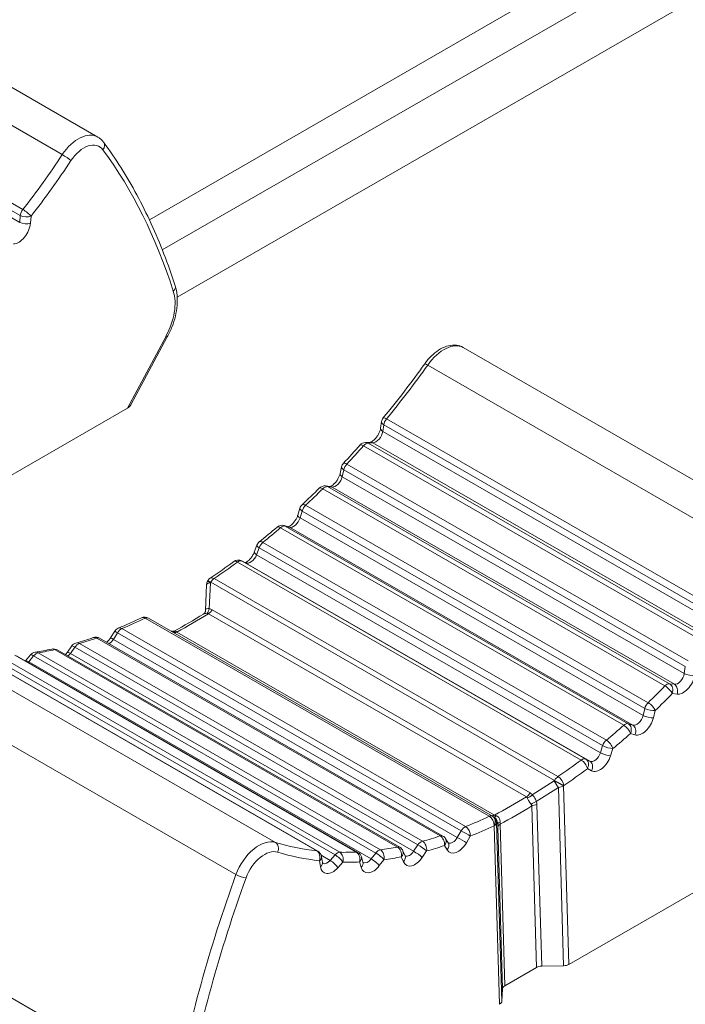
# Model space of a CAD drawing. Units: millimetres. Extents: x 36 to 2964, y 23 to 2086.
# Drawn here: x 1962 to 1983, y 1247 to 1279 of the extents above; entities that cross this region are included whole.
import ezdxf

# ---------------------------------------------------------------- set-up
doc = ezdxf.new("R2010")
doc.units = ezdxf.units.MM
doc.header["$LTSCALE"] = 7.142857
doc.layers.add('Visible Edges(A H Standard)', color=7, linetype='Continuous', lineweight=18)
doc.layers.add('Visible Tangent Edges(A H Standard)', color=7, linetype='Continuous', lineweight=18)

msp = doc.modelspace()

# ---------------------------------------------------------------- linework, layer by layer
at = {"layer": 'Visible Edges(A H Standard)'}
for p, q in [((1965.636, 1272.275), (1996.095, 1289.815)), ((1996.095, 1288.624), (1966.047, 1271.321)), ((1998.671, 1288.332), (1966.52, 1269.818)), ((1964.001, 1274.898), (1953.267, 1281.079)), ((1966.207, 1268.555), (1965.049, 1266.4)), ((1986.325, 1262.042), (1975.591, 1268.223)), ((1964.94, 1266.297), (1956.623, 1261.508)), ((1972.974, 1265.66), (1973.005, 1265.869)), ((1972.492, 1265.21), (1972.647, 1265.219)), ((1971.688, 1264.223), (1971.738, 1264.438)), ((1971.225, 1263.829), (1971.37, 1263.814)), ((1970.348, 1262.908), (1970.414, 1263.127)), ((1969.913, 1262.572), (1970.047, 1262.533)), ((1968.967, 1261.731), (1969.05, 1261.951)), ((1968.569, 1261.451), (1968.691, 1261.389)), ((1967.417, 1259.866), (1967.453, 1260.699)), ((1967.488, 1260.814), (1967.497, 1260.829)), ((1965.611, 1259.639), (1976.523, 1253.355)), ((1974.951, 1252.724), (1964.055, 1258.998)), ((1964.406, 1259.016), (1964.536, 1259.223)), ((1963.035, 1258.556), (1963.177, 1258.754)), ((1970.982, 1252.243), (1960.192, 1258.457)), ((1972.253, 1252.206), (1961.418, 1258.446)), ((1961.71, 1258.286), (1961.861, 1258.472)), ((1973.581, 1252.367), (1962.711, 1258.627)), ((1987.264, 1253.441), (1978.947, 1248.652)), ((1976.533, 1253.349), (1976.524, 1253.355)), ((1976.575, 1253.323), (1976.539, 1253.346)), ((1975.12, 1252.504), (1975.036, 1252.64)), ((1973.75, 1252.098), (1973.683, 1252.253)), ((1971.132, 1251.886), (1971.101, 1252.072)), ((1972.415, 1251.891), (1972.366, 1252.063)), ((1976.915, 1247.977), (1977.924, 1248.557)), ((1978.783, 1248.611), (1978.087, 1248.598)), ((1976.822, 1247.481), (1976.844, 1247.882))]:
    msp.add_line(p, q, dxfattribs=at)
for centre, start, end in [((1973.245, 1265.833), 140.5498, 171.5183), ((1972.506, 1264.967), 93.1994, 138.421), ((1971.974, 1264.384), 136.8944, 167.1074), ((1971.2, 1263.588), 84.0942, 134.6594), ((1970.647, 1263.056), 133.044, 163.0394), ((1969.846, 1262.339), 74.0061, 130.6598), ((1969.277, 1261.865), 128.9229, 159.228), ((1968.459, 1261.234), 63.2109, 126.3392), ((1967.705, 1260.703), 123.8459, 148.8457), ((1967.695, 1260.688), 148.8457, 177.5185), ((1965.49, 1259.428), 60.064, 115.6669), ((1964.742, 1259.093), 112.5131, 147.8029), ((1963.934, 1258.788), 60.064, 108.8169), ((1963.374, 1258.612), 106.0506, 144.3494), ((1962.05, 1258.319), 98.6775, 140.8307), ((1962.59, 1258.417), 60.064, 101.8359), ((1976.402, 1253.145), 59.8788, 60.064), ((1976.411, 1253.139), 58.1351, 59.8788), ((1974.829, 1252.514), 31.4789, 60.064), ((1970.861, 1252.033), 9.4686, 60.064), ((1972.132, 1251.996), 15.9865, 60.064), ((1973.46, 1252.157), 23.2995, 60.064)]:
    msp.add_arc(centre, 0.243, start, end, dxfattribs=at)
for centre, major_axis, ratio, start_param, end_param in [((2141.308, -273.023), (926.852, 1609.504), 0.578093, 0.714504, 0.92945), ((1967.001, 1274.857), (9.561, 15.514), 0.554527, 4.47007, 4.590303), ((1964.774, 1266.399), (-0.288, -0.077), 0.532239, 2.037855, 2.678658), ((1967.017, 1274.842), (9.557, 15.498), 0.553838, 4.361944, 4.406581), ((1967.034, 1274.825), (9.557, 15.481), 0.553028, 4.253881, 4.298542), ((1967.056, 1274.802), (9.561, 15.459), 0.551916, 4.145967, 4.190655), ((1967.087, 1274.771), (9.575, 15.428), 0.550361, 4.024661, 4.083076), ((1967.181, 1274.694), (9.657, 15.349), 0.546023, 3.798319, 3.856747), ((1967.557, 1274.485), (9.923, 15.908), 0.54869, 3.90488, 3.975971), ((1967.251, 1274.663), (9.743, 15.312), 0.54341, 3.692701, 3.737363), ((1967.334, 1274.662), (9.857, 15.3), 0.541117, 3.587666, 3.632174), ((1978.095, 1248.458), (0.243, 0), 0.575861, 1.604041, 2.356802), ((1978.775, 1248.751), (0.243, 0), 0.575861, 4.745634, 5.498394), ((1977.087, 1247.878), (0.243, 0), 0.575861, 2.356802, 3.109562), ((1976.579, 1247.486), (0.243, 0), 0.575861, 5.498394, 6.251154)]:
    msp.add_ellipse(centre, major_axis=major_axis, ratio=ratio, start_param=start_param, end_param=end_param, dxfattribs=at)
for points, knots in [([(2232.782, 1294.057), (2228.075, 1291.728), (2223.365, 1289.368), (2213.944, 1284.587), (2209.231, 1282.166), (2199.804, 1277.264), (2195.089, 1274.782), (2185.658, 1269.759), (2180.941, 1267.217), (2171.506, 1262.073), (2166.788, 1259.471), (2157.351, 1254.208), (2152.633, 1251.546), (2143.195, 1246.164), (2138.476, 1243.443), (2129.038, 1237.942), (2124.319, 1235.162), (2114.883, 1229.544), (2110.165, 1226.706), (2100.731, 1220.971), (2096.015, 1218.074), (2086.584, 1212.223), (2081.869, 1209.268), (2072.443, 1203.302), (2067.732, 1200.29), (2058.311, 1194.209), (2053.602, 1191.14), (2044.188, 1184.945), (2039.483, 1181.819), (2030.077, 1175.511), (2025.377, 1172.329), (2015.979, 1165.908), (2011.283, 1162.67), (2001.896, 1156.139), (1997.205, 1152.845), (1985.485, 1144.542), (1978.46, 1139.499), (1964.424, 1129.29), (1957.414, 1124.124), (1950.411, 1118.898)], [0, 0, 0, 0, 1.648195, 1.648195, 3.296389, 3.296389, 4.944584, 4.944584, 6.592779, 6.592779, 8.240973, 8.240973, 9.889168, 9.889168, 11.537363, 11.537363, 13.185557, 13.185557, 14.833752, 14.833752, 16.481947, 16.481947, 18.130141, 18.130141, 19.778336, 19.778336, 21.426531, 21.426531, 23.074725, 23.074725, 24.72292, 24.72292, 26.371115, 26.371115, 28.019309, 28.019309, 30.491601, 30.491601, 32.963879, 32.963879, 32.963879, 32.963879]), ([(1964.001, 1274.898), (1964.016, 1274.889), (1964.03, 1274.88), (1964.058, 1274.861), (1964.072, 1274.85), (1964.098, 1274.828), (1964.11, 1274.817), (1964.135, 1274.793), (1964.146, 1274.781), (1964.168, 1274.755), (1964.179, 1274.742), (1964.189, 1274.728)], [0.7834645, 0.7834645, 0.7834645, 0.7834645, 0.835362, 0.835362, 0.8872596, 0.8872596, 0.9391572, 0.9391572, 0.9910548, 0.9910548, 1.0429524, 1.0429524, 1.0429524, 1.0429524]), ([(1966.456, 1270.175), (1966.346, 1270.52), (1966.227, 1270.857), (1965.973, 1271.515), (1965.838, 1271.836), (1965.551, 1272.462), (1965.4, 1272.766), (1965.081, 1273.357), (1964.913, 1273.644), (1964.563, 1274.2), (1964.38, 1274.469), (1964.189, 1274.728)], [-1.2898727, -1.2898727, -1.2898727, -1.2898727, -1.2404887, -1.2404887, -1.1911046, -1.1911046, -1.1417206, -1.1417206, -1.0923365, -1.0923365, -1.0429524, -1.0429524, -1.0429524, -1.0429524]), ([(1966.456, 1270.175), (1966.487, 1270.081), (1966.506, 1269.981), (1966.526, 1269.773), (1966.526, 1269.665), (1966.507, 1269.444), (1966.489, 1269.332), (1966.436, 1269.107), (1966.4, 1268.994), (1966.315, 1268.771), (1966.264, 1268.661), (1966.207, 1268.555)], [-1.85172, -1.85172, -1.85172, -1.85172, -1.641946, -1.641946, -1.432173, -1.432173, -1.222399, -1.222399, -1.012625, -1.012625, -0.802851, -0.802851, -0.802851, -0.802851]), ([(1975.591, 1268.223), (1975.526, 1268.261), (1975.453, 1268.284), (1975.297, 1268.304), (1975.213, 1268.297), (1975.044, 1268.257), (1974.958, 1268.221), (1974.793, 1268.127), (1974.714, 1268.069), (1974.564, 1267.935), (1974.493, 1267.859), (1974.41, 1267.753), (1974.392, 1267.729), (1974.375, 1267.705)], [-0.783464, -0.783464, -0.783464, -0.783464, -0.55196, -0.55196, -0.291798, -0.291798, -0.00538, -0.00538, 0.281037, 0.281037, 0.567455, 0.567455, 0.648624, 0.648624, 0.648624, 0.648624]), ([(1972.974, 1265.66), (1972.971, 1265.638), (1972.965, 1265.613), (1972.948, 1265.559), (1972.936, 1265.53), (1972.907, 1265.469), (1972.889, 1265.438), (1972.85, 1265.38), (1972.828, 1265.353), (1972.785, 1265.305), (1972.763, 1265.285), (1972.723, 1265.254), (1972.705, 1265.242), (1972.676, 1265.227), (1972.664, 1265.223), (1972.651, 1265.219), (1972.647, 1265.219), (1972.647, 1265.219)], [-1.424714, -1.424714, -1.424714, -1.424714, -1.197275, -1.197275, -0.951729, -0.951729, -0.695252, -0.695252, -0.436895, -0.436895, -0.186468, -0.186468, 0.047268, 0.047268, 0.261278, 0.261278, 0.429876, 0.429876, 0.429876, 0.429876]), ([(1971.688, 1264.223), (1971.683, 1264.198), (1971.674, 1264.171), (1971.651, 1264.113), (1971.637, 1264.082), (1971.602, 1264.021), (1971.582, 1263.991), (1971.54, 1263.937), (1971.517, 1263.913), (1971.475, 1263.873), (1971.454, 1263.857), (1971.418, 1263.834), (1971.403, 1263.826), (1971.381, 1263.817), (1971.373, 1263.815), (1971.369, 1263.815), (1971.369, 1263.815), (1971.368, 1263.815)], [-1.317085, -1.317085, -1.317085, -1.317085, -1.080655, -1.080655, -0.82881, -0.82881, -0.570219, -0.570219, -0.314467, -0.314467, -0.071193, -0.071193, 0.152755, 0.152755, 0.359995, 0.359995, 0.397713, 0.397713, 0.397713, 0.397713]), ([(1970.348, 1262.908), (1970.339, 1262.881), (1970.328, 1262.851), (1970.299, 1262.791), (1970.282, 1262.76), (1970.243, 1262.701), (1970.221, 1262.674), (1970.178, 1262.625), (1970.156, 1262.605), (1970.115, 1262.572), (1970.097, 1262.56), (1970.067, 1262.544), (1970.055, 1262.54), (1970.044, 1262.537), (1970.041, 1262.536), (1970.039, 1262.536)], [-1.209457, -1.209457, -1.209457, -1.209457, -0.965247, -0.965247, -0.70914, -0.70914, -0.450636, -0.450636, -0.199539, -0.199539, 0.035251, 0.035251, 0.250205, 0.250205, 0.343153, 0.343153, 0.343153, 0.343153]), ([(1968.967, 1261.731), (1968.955, 1261.701), (1968.941, 1261.671), (1968.907, 1261.61), (1968.888, 1261.58), (1968.846, 1261.525), (1968.824, 1261.5), (1968.781, 1261.459), (1968.76, 1261.442), (1968.723, 1261.417), (1968.708, 1261.409), (1968.687, 1261.4), (1968.68, 1261.398), (1968.675, 1261.397)], [-1.101828, -1.101828, -1.101828, -1.101828, -0.851404, -0.851404, -0.593034, -0.593034, -0.336634, -0.336634, -0.091911, -0.091911, 0.133835, 0.133835, 0.28775, 0.28775, 0.28775, 0.28775]), ([(1810.671, 1259.951), (1839.293, 1243.469), (1868.201, 1226.821), (1923.604, 1194.915), (1950.078, 1179.669), (1976.481, 1164.464)], [0, 0, 0, 0, 10.000319, 10.000319, 19.225414, 19.225414, 19.225414, 19.225414]), ([(1967.417, 1259.866), (1967.416, 1259.86), (1967.416, 1259.854), (1967.412, 1259.839), (1967.41, 1259.831), (1967.402, 1259.814), (1967.398, 1259.806), (1967.387, 1259.791), (1967.381, 1259.785), (1967.369, 1259.774), (1967.364, 1259.77), (1967.359, 1259.767)], [0.00051114, 0.00051114, 0.00051114, 0.00051114, 0.00433596, 0.00433596, 0.00816078, 0.00816078, 0.0119856, 0.0119856, 0.01581043, 0.01581043, 0.01963525, 0.01963525, 0.01963525, 0.01963525]), ([(1964.406, 1259.016), (1964.387, 1258.986), (1964.366, 1258.957), (1964.323, 1258.908), (1964.302, 1258.886), (1964.281, 1258.868)], [-0.7527623, -0.7527623, -0.7527623, -0.7527623, -0.493964, -0.493964, -0.2476839, -0.2476839, -0.2476839, -0.2476839]), ([(1966.421, 1259.227), (1966.417, 1259.225), (1966.412, 1259.223), (1966.399, 1259.219), (1966.391, 1259.217), (1966.375, 1259.216), (1966.366, 1259.216), (1966.35, 1259.218), (1966.342, 1259.22), (1966.335, 1259.222), (1966.335, 1259.222), (1966.334, 1259.222)], [0.0210026, 0.0210026, 0.0210026, 0.0210026, 0.02525165, 0.02525165, 0.02950069, 0.02950069, 0.03374973, 0.03374973, 0.03799877, 0.03799877, 0.03828454, 0.03828454, 0.03828454, 0.03828454]), ([(1963.035, 1258.556), (1963.015, 1258.528), (1962.993, 1258.501), (1962.971, 1258.478), (1962.97, 1258.478), (1962.97, 1258.478)], [-0.6451337, -0.6451337, -0.6451337, -0.6451337, -0.3874218, -0.3874218, -0.3838182, -0.3838182, -0.3838182, -0.3838182]), ([(1971.132, 1251.886), (1971.133, 1251.878), (1971.135, 1251.872), (1971.138, 1251.862), (1971.139, 1251.859), (1971.141, 1251.856), (1971.141, 1251.855), (1971.141, 1251.855)], [-1.4247141, -1.4247141, -1.4247141, -1.4247141, -1.2964641, -1.2964641, -1.1682142, -1.1682142, -1.0638368, -1.0638368, -1.0638368, -1.0638368]), ([(1972.415, 1251.891), (1972.416, 1251.887), (1972.417, 1251.883), (1972.419, 1251.878), (1972.42, 1251.877), (1972.421, 1251.876), (1972.421, 1251.876), (1972.421, 1251.876)], [-1.3170854, -1.3170854, -1.3170854, -1.3170854, -1.2103612, -1.2103612, -1.103637, -1.103637, -1.0638368, -1.0638368, -1.0638368, -1.0638368]), ([(1973.75, 1252.098), (1973.751, 1252.096), (1973.751, 1252.095), (1973.752, 1252.094), (1973.752, 1252.093), (1973.752, 1252.093)], [-1.2094568, -1.2094568, -1.2094568, -1.2094568, -1.1242583, -1.1242583, -1.0638368, -1.0638368, -1.0638368, -1.0638368])]:
    msp.add_open_spline(points, degree=3, knots=knots, dxfattribs=at)
msp.add_open_spline([(1961.71, 1258.286), (1961.708, 1258.284), (1961.707, 1258.282), (1961.705, 1258.28)], degree=3, dxfattribs=at)
at = {"layer": 'Visible Tangent Edges(A H Standard)'}
for p, q in [((1952.144, 1280.518), (1962.874, 1274.339)), ((1961.624, 1272.596), (1950.834, 1278.81)), ((1961.522, 1272.19), (1950.72, 1278.411)), ((1950.751, 1278.62), (1961.541, 1272.406)), ((1961.541, 1272.406), (1961.522, 1272.19)), ((1961.864, 1272.167), (1961.883, 1272.383)), ((1966.165, 1268.578), (1964.94, 1266.297)), ((1974.469, 1267.662), (1985.198, 1261.483)), ((1983.949, 1259.741), (1973.159, 1265.954)), ((1973.044, 1265.555), (1973.075, 1265.764)), ((1983.846, 1259.335), (1973.044, 1265.555)), ((1973.075, 1265.764), (1983.866, 1259.55)), ((1972.429, 1265.1), (1983.247, 1258.871)), ((1972.578, 1265.189), (1972.732, 1265.198)), ((1983.395, 1258.96), (1972.578, 1265.189)), ((1972.732, 1265.198), (1983.555, 1258.965)), ((1971.759, 1264.123), (1971.808, 1264.338)), ((1971.808, 1264.338), (1982.643, 1258.099)), ((1982.739, 1258.285), (1971.904, 1264.525)), ((1982.606, 1257.877), (1971.759, 1264.123)), ((1971.14, 1263.739), (1981.997, 1257.487)), ((1971.288, 1263.809), (1971.433, 1263.794)), ((1982.145, 1257.557), (1971.288, 1263.809)), ((1971.433, 1263.794), (1982.296, 1257.538)), ((1981.464, 1256.955), (1970.594, 1263.215)), ((1970.419, 1262.815), (1970.486, 1263.034)), ((1981.301, 1256.549), (1970.419, 1262.815)), ((1970.486, 1263.034), (1981.356, 1256.774)), ((1969.803, 1262.506), (1980.69, 1256.237)), ((1969.949, 1262.557), (1970.083, 1262.518)), ((1980.835, 1256.288), (1969.949, 1262.557)), ((1970.083, 1262.518), (1980.977, 1256.245)), ((1969.041, 1261.646), (1969.124, 1261.866)), ((1969.124, 1261.866), (1980.02, 1255.592)), ((1980.138, 1255.765), (1969.242, 1262.039)), ((1979.947, 1255.366), (1969.041, 1261.646)), ((1968.435, 1261.416), (1979.34, 1255.136)), ((1968.577, 1261.446), (1968.699, 1261.385)), ((1979.482, 1255.166), (1968.577, 1261.446)), ((1968.699, 1261.385), (1979.612, 1255.1)), ((1978.602, 1254.609), (1967.69, 1260.893)), ((1967.538, 1259.931), (1967.574, 1260.758)), ((1967.574, 1260.758), (1967.583, 1260.774)), ((1967.583, 1260.774), (1978.495, 1254.49)), ((1965.505, 1259.634), (1976.416, 1253.351)), ((1967.515, 1259.777), (1977.6, 1253.97)), ((1977.715, 1254.094), (1967.63, 1259.901)), ((1975.672, 1253.024), (1964.766, 1259.304)), ((1963.969, 1259.002), (1974.865, 1252.728)), ((1964.494, 1258.964), (1964.624, 1259.17)), ((1964.624, 1259.17), (1975.53, 1252.89)), ((1976.591, 1253.389), (1966.506, 1259.196)), ((1969.638, 1252.523), (1958.908, 1258.701)), ((1963.13, 1258.514), (1963.271, 1258.711)), ((1963.271, 1258.711), (1974.158, 1252.442)), ((1974.303, 1252.56), (1963.417, 1258.829)), ((1975.408, 1252.679), (1964.494, 1258.964)), ((1960.158, 1258.468), (1970.948, 1252.254)), ((1960.711, 1258.356), (1971.529, 1252.126)), ((1971.678, 1252.209), (1960.86, 1258.438)), ((1961.367, 1258.457), (1972.202, 1252.217)), ((1961.81, 1258.253), (1961.962, 1258.439)), ((1961.962, 1258.439), (1972.819, 1252.186)), ((1972.967, 1252.287), (1962.11, 1258.539)), ((1962.643, 1258.636), (1973.513, 1252.376)), ((1974.023, 1252.24), (1963.13, 1258.514)), ((1972.673, 1251.997), (1961.81, 1258.253)), ((1982.643, 1258.099), (1982.606, 1257.877)), ((1957.641, 1257.688), (1968.384, 1251.502)), ((1982.296, 1257.538), (1982.145, 1257.557)), ((1982.228, 1257.244), (1982.38, 1257.225)), ((1981.356, 1256.774), (1981.301, 1256.549)), ((1981.633, 1256.479), (1981.689, 1256.705)), ((1980.977, 1256.245), (1980.835, 1256.288)), ((1980.904, 1255.978), (1981.045, 1255.935)), ((1980.02, 1255.592), (1979.947, 1255.366)), ((1980.272, 1255.272), (1980.344, 1255.499)), ((1979.612, 1255.1), (1979.482, 1255.166)), ((1979.536, 1254.862), (1979.667, 1254.796)), ((1978.486, 1254.475), (1977.787, 1254.029)), ((1978.495, 1254.49), (1978.486, 1254.475)), ((1978.779, 1254.312), (1978.788, 1254.328)), ((1978.947, 1248.652), (1978.779, 1254.312)), ((1977.91, 1253.82), (1978.615, 1254.269)), ((1978.615, 1254.269), (1978.783, 1248.611)), ((1977.772, 1253.679), (1977.924, 1248.557)), ((1978.087, 1248.598), (1977.935, 1253.722)), ((1976.573, 1253.053), (1976.583, 1253.047)), ((1976.583, 1253.047), (1976.751, 1247.387)), ((1976.822, 1247.481), (1976.654, 1253.14)), ((1976.654, 1253.14), (1976.69, 1253.117)), ((1976.915, 1247.977), (1976.763, 1253.098)), ((1975.53, 1252.89), (1975.408, 1252.679)), ((1976.692, 1253.006), (1976.844, 1247.882)), ((1974.158, 1252.442), (1974.023, 1252.24)), ((1975.001, 1252.422), (1975.084, 1252.285)), ((1975.697, 1252.51), (1975.819, 1252.721)), ((1971.374, 1251.951), (1971.09, 1252.115)), ((1971.529, 1252.126), (1971.374, 1251.951)), ((1972.819, 1252.186), (1972.673, 1251.997)), ((1974.298, 1252.049), (1974.432, 1252.251)), ((1971.033, 1251.941), (1971.064, 1251.754)), ((1971.618, 1251.72), (1971.772, 1251.895)), ((1972.304, 1251.904), (1972.353, 1251.732)), ((1972.933, 1251.785), (1973.078, 1251.975)), ((1973.632, 1252.065), (1973.698, 1251.91)), ((1966.473, 1244.587), (1955.392, 1250.968))]:
    msp.add_line(p, q, dxfattribs=at)
for centre, major_axis, ratio, start_param, end_param in [((1963.412, 1273.836), (-0.58, -1.067), 0.593941, 3.12677, 4.558858), ((1963.584, 1273.744), (0.458, 0.857), 0.597823, 6.004912, 7.696488), ((1963.993, 1274.584), (0.196, 0.144), 0.770863, 5.064868, 6.283185), ((1954.731, 1281.935), (-8.585, -16.071), 0.598081, 1.293461, 1.413035), ((1962.978, 1274.241), (-0.202, 0.134), 0.124987, 3.788302, 5.331282), ((1946.144, 1251.283), (14.205, 26.564), 0.597823, 5.757992, 6.004912), ((1954.902, 1281.843), (8.707, 16.281), 0.597823, 4.435321, 4.554896), ((1961.711, 1272.475), (-0.121, -0.21), 0.578093, 4.454106, 5.349771), ((1961.711, 1272.475), (-0.192, 0.149), 0.218571, 3.801004, 5.341667), ((1961.479, 1272.013), (0.258, 0.482), 0.597823, 3.476396, 5.330986), ((1961.692, 1272.259), (0.242, -0.022), 0.465329, 3.975937, 5.541654), ((1961.711, 1272.475), (0.242, -0.022), 0.465329, 3.975937, 5.541654), ((1965.335, 1269.028), (-0.745, -1.392), 0.597823, 1.567531, 2.616399), ((1966.225, 1270.101), (0.231, 0.074), 0.693774, 5.303884, 6.283185), ((1965.993, 1268.67), (0.214, -0.115), 0.001858, 0, 0.640803), ((1974.968, 1267.181), (0.631, 1.038), 0.561791, 0.013258, 1.445347), ((1967.052, 1274.84), (9.557, 15.512), 0.557377, 4.47065, 4.590224), ((1974.572, 1267.564), (-0.198, 0.141), 0.100602, 5.335178, 6.283185), ((1973.245, 1265.833), (-0.24, 0.036), 0.50525, 0, 0.863136), ((1973.245, 1265.833), (-0.188, 0.154), 0.198196, 5.347726, 6.283185), ((1973.245, 1265.833), (-0.121, -0.21), 0.578093, 4.454106, 5.349771), ((1972.834, 1265.468), (0.165, 0.255), 0.540886, 3.522977, 5.377568), ((1973.214, 1265.624), (-0.24, 0.036), 0.50525, 0, 0.863136), ((1967.052, 1274.84), (9.557, 15.512), 0.557377, 4.363022, 4.407389), ((1972.506, 1264.967), (-0.182, 0.161), 0.248775, 5.35709, 6.283185), ((1972.506, 1264.967), (0.121, 0.21), 0.578093, 0.353588, 1.249253), ((1972.506, 1264.967), (-0.014, 0.242), 0.773823, 5.820813, 6.283185), ((1972.661, 1264.976), (-0.014, 0.242), 0.773823, 5.820813, 6.283185), ((1971.974, 1264.384), (-0.237, 0.054), 0.431622, 0, 0.895595), ((1971.974, 1264.384), (-0.177, 0.166), 0.283668, 5.36485, 6.283185), ((1971.974, 1264.384), (-0.121, -0.21), 0.578093, 4.346478, 5.242143), ((1971.555, 1264.064), (0.165, 0.255), 0.540886, 3.415349, 5.269939), ((1971.925, 1264.169), (-0.237, 0.054), 0.431622, 0, 0.895595), ((1967.052, 1274.84), (9.557, 15.512), 0.557377, 4.255393, 4.299761), ((1971.2, 1263.588), (-0.171, 0.173), 0.332439, 5.377715, 6.283185), ((1971.2, 1263.588), (0.121, 0.21), 0.578093, 0.245959, 1.141624), ((1971.2, 1263.588), (0.025, 0.242), 0.801621, 5.944411, 6.283185), ((1971.345, 1263.573), (0.025, 0.242), 0.801621, 5.944411, 6.283185), ((1970.647, 1263.056), (-0.232, 0.071), 0.352999, 0, 0.919932), ((1970.647, 1263.056), (-0.166, 0.177), 0.365862, 5.388074, 6.283185), ((1970.647, 1263.056), (-0.121, -0.21), 0.578093, 4.238849, 5.134514), ((1970.223, 1262.785), (0.165, 0.255), 0.540886, 3.30772, 5.162311), ((1970.58, 1262.838), (-0.232, 0.071), 0.352999, 0, 0.919932), ((1967.052, 1274.84), (9.557, 15.512), 0.557377, 4.147764, 4.192132), ((1969.846, 1262.339), (-0.158, 0.184), 0.412258, 5.404891, 6.283185), ((1969.846, 1262.339), (0.121, 0.21), 0.578093, 0.138331, 1.033996), ((1969.846, 1262.339), (0.067, 0.233), 0.820134, 6.085251, 6.283185), ((1969.98, 1262.3), (0.067, 0.233), 0.820134, 6.085251, 6.283185), ((1969.277, 1261.865), (-0.227, 0.086), 0.270287, 0, 0.937273), ((1969.277, 1261.865), (-0.121, -0.21), 0.578093, 4.13122, 5.026885), ((1969.277, 1261.865), (-0.153, 0.189), 0.443825, 5.418223, 6.283185), ((1968.855, 1261.645), (0.165, 0.255), 0.540886, 3.200091, 5.054682), ((1969.194, 1261.645), (-0.227, 0.086), 0.270287, 0, 0.937273), ((1967.052, 1274.84), (9.557, 15.512), 0.557377, 4.026543, 4.084503), ((1968.459, 1261.234), (-0.144, 0.196), 0.487307, 5.439615, 6.283185), ((1968.459, 1261.234), (0.121, 0.21), 0.578093, 0.030702, 0.926367), ((1968.459, 1261.234), (0.109, 0.217), 0.829151, 6.238363, 6.283185), ((1968.581, 1261.172), (0.109, 0.217), 0.829151, 6.238363, 6.283185), ((1967.705, 1260.703), (-0.135, 0.202), 0.525438, 5.461895, 6.283185), ((1967.705, 1260.703), (-0.121, -0.21), 0.578093, 4.009999, 4.710455), ((1967.695, 1260.688), (-0.243, 0.011), 0.312298, 5.25001, 6.283185), ((1967.695, 1260.688), (-0.208, 0.126), 0.012693, 0, 0.954518), ((1967.705, 1260.703), (-0.208, 0.126), 0.012693, 0, 0.954518), ((1967.417, 1260.001), (-0.026, -0.241), 0.543281, 0.554079, 1.333221), ((1967.052, 1274.84), (9.557, 15.512), 0.557377, 3.798698, 3.856659), ((1965.49, 1259.428), (-0.105, 0.219), 0.626575, 5.544529, 6.283185), ((1965.49, 1259.428), (0.121, 0.21), 0.578093, 0, 0.698522), ((1967.481, 1274.592), (9.875, 16.029), 0.557386, 3.903671, 3.979517), ((1967.509, 1259.972), (-0.121, -0.21), 0.578093, 0.821387, 1.568863), ((1964.742, 1259.093), (-0.121, -0.21), 0.578093, 3.782155, 4.677819), ((1964.742, 1259.093), (-0.093, 0.224), 0.65708, 5.579647, 6.283185), ((1967.052, 1274.84), (9.557, 15.512), 0.557377, 3.69107, 3.735438), ((1963.934, 1258.788), (-0.078, 0.23), 0.687848, 5.622672, 6.283185), ((1963.934, 1258.788), (0.121, 0.21), 0.578093, 0, 0.577301), ((1964.612, 1258.886), (-0.206, 0.129), 0.014397, 5.329476, 6.283185), ((1964.742, 1259.093), (-0.206, 0.129), 0.014397, 5.329476, 6.283185), ((1966.441, 1259.439), (-0.121, -0.211), 0.82061, 0.108668, 0.776381), ((1966.513, 1259.398), (-0.121, -0.21), 0.578093, 0.108103, 0.745542), ((1963.374, 1258.612), (-0.197, 0.142), 0.103477, 5.335453, 6.283185), ((1963.374, 1258.612), (0.121, 0.21), 0.578093, 0.532933, 1.428598), ((1963.374, 1258.612), (-0.067, 0.233), 0.707791, 5.656022, 6.283185), ((1964.357, 1259.055), (0.165, 0.255), 0.540886, 4.022461, 4.705616), ((1962.05, 1258.319), (-0.188, 0.153), 0.191371, 5.346621, 6.283185), ((1962.05, 1258.319), (0.121, 0.21), 0.578093, 0.425305, 1.320969), ((1962.05, 1258.319), (-0.037, 0.24), 0.750299, 5.748866, 6.283185), ((1967.052, 1274.84), (9.557, 15.512), 0.557377, 3.583441, 3.627809), ((1962.59, 1258.417), (-0.05, 0.238), 0.733803, 5.708461, 6.283185), ((1962.59, 1258.417), (0.121, 0.21), 0.578093, 0, 0.469672), ((1963.233, 1258.415), (-0.197, 0.142), 0.103477, 5.335453, 6.283185), ((1963.011, 1258.631), (0.165, 0.255), 0.540886, 4.208928, 4.597987), ((1961.898, 1258.133), (-0.188, 0.153), 0.191371, 5.346621, 6.283185), ((1961.712, 1258.396), (0.165, 0.255), 0.540886, 4.392798, 4.490359), ((1982.395, 1257.822), (-0.136, -0.272), 0.612992, 0.210246, 2.064837), ((1982.566, 1257.73), (0.258, 0.482), 0.597823, 3.368767, 5.223358), ((1982.772, 1257.923), (0.239, -0.041), 0.392562, 4.013541, 5.575577), ((1977.055, 1269.079), (-8.585, -16.071), 0.598081, 1.078204, 1.122571), ((1982.057, 1257.336), (0.121, 0.21), 0.578093, 0.245959, 1.141624), ((1982.057, 1257.336), (0.174, -0.169), 0.346591, 0.691045, 2.229151), ((1982.057, 1257.336), (0.03, 0.241), 0.780953, 4.418653, 5.959467), ((1982.208, 1257.317), (0.03, 0.241), 0.780953, 4.418653, 5.959467), ((1977.227, 1268.987), (8.707, 16.281), 0.597823, 4.220064, 4.264432), ((1981.517, 1256.796), (-0.121, -0.21), 0.578093, 4.238849, 5.134514), ((1981.517, 1256.796), (-0.169, 0.174), 0.378324, 3.843718, 5.381313), ((1981.095, 1256.524), (-0.136, -0.272), 0.612992, 0.102618, 1.957208), ((1981.461, 1256.571), (0.236, -0.058), 0.315251, 4.043224, 5.601682), ((1981.517, 1256.796), (0.236, -0.058), 0.315251, 4.043224, 5.601682), ((1977.055, 1269.079), (-8.585, -16.071), 0.598081, 0.970575, 1.014943), ((1980.732, 1256.069), (0.121, 0.21), 0.578093, 0.138331, 1.033996), ((1980.732, 1256.069), (0.161, -0.182), 0.422268, 0.720184, 2.257163), ((1980.732, 1256.069), (0.07, 0.233), 0.795862, 4.553364, 6.096272), ((1980.874, 1256.027), (0.07, 0.233), 0.795862, 4.553364, 6.096272), ((1981.267, 1256.432), (0.258, 0.482), 0.597823, 3.261138, 5.115729), ((1977.227, 1268.987), (8.707, 16.281), 0.597823, 4.112435, 4.156803), ((1980.173, 1255.591), (-0.121, -0.21), 0.578093, 4.13122, 5.026885), ((1980.173, 1255.591), (0.231, -0.074), 0.234289, 4.065835, 5.620857), ((1980.173, 1255.591), (-0.155, 0.187), 0.45209, 3.876129, 5.412758), ((1979.749, 1255.371), (-0.136, -0.272), 0.612992, 6.278174, 8.132765), ((1979.921, 1255.279), (0.258, 0.482), 0.597823, 3.15351, 5.0081), ((1980.1, 1255.364), (0.231, -0.074), 0.234289, 4.065835, 5.620857), ((1977.055, 1269.079), (-8.585, -16.071), 0.598081, 0.849354, 0.907314), ((1979.365, 1254.954), (0.121, 0.21), 0.578093, 0.030702, 0.926367), ((1979.365, 1254.954), (0.146, -0.194), 0.493057, 0.75759, 2.293836), ((1979.365, 1254.954), (0.11, 0.216), 0.801557, 4.695957, 6.241281), ((1979.495, 1254.887), (0.11, 0.216), 0.801557, 4.695957, 6.241281), ((1978.616, 1254.42), (0.121, 0.21), 0.578093, 0.868407, 1.568863), ((1978.616, 1254.42), (-0.136, 0.201), 0.528863, 3.923185, 5.459201), ((1977.227, 1268.987), (8.707, 16.281), 0.597823, 3.991214, 4.049175), ((1978.608, 1254.404), (0.213, -0.117), 0.015848, 0.640895, 2.187011), ((1978.608, 1254.404), (0.131, -0.205), 0.309637, 4.173234, 5.218783), ((1978.616, 1254.42), (0.213, -0.117), 0.015848, 0.640895, 2.187011), ((1978.608, 1254.404), (-0.243, -0.007), 0.555336, 1.586645, 2.339405), ((1977.594, 1254.164), (-0.121, -0.21), 0.578093, 0.821387, 1.568863), ((1977.665, 1254.099), (-0.196, -0.143), 0.544351, 1.02579, 1.804932), ((1976.625, 1269.326), (-8.871, -16.606), 0.598073, 0.726497, 0.802343), ((1976.797, 1269.234), (8.993, 16.817), 0.597823, 3.868862, 3.943682), ((1977.918, 1253.685), (-0.218, -0.107), 0.524371, 4.495395, 5.271855), ((1977.943, 1253.587), (-0.243, -0.007), 0.555336, 4.728237, 5.480998), ((1976.402, 1253.145), (0.121, 0.21), 0.578093, 0, 0.698522), ((1976.598, 1253.591), (-0.121, -0.21), 0.578093, 0.108103, 0.745542), ((1976.69, 1253.538), (-0.121, -0.21), 0.267023, 0.024563, 0.777505), ((1977.055, 1269.079), (-8.585, -16.071), 0.598081, 0.621509, 0.679469), ((1977.227, 1268.987), (8.707, 16.281), 0.597823, 3.76337, 3.82133), ((1976.402, 1253.145), (0.104, -0.219), 0.62315, 0.870108, 2.406124), ((1976.402, 1253.145), (0.122, 0.21), 0.80145, 4.739707, 6.283185), ((1976.411, 1253.139), (0.122, 0.21), 0.80145, 4.739707, 6.283185), ((1976.411, 1253.139), (0.128, 0.206), 0.998827, 5.270223, 6.283185), ((1976.411, 1253.139), (0.243, 0.007), 0.555336, 5.480998, 6.233758), ((1976.933, 1253.118), (-0.243, -0.003), 0.227087, 5.464522, 6.240982), ((1976.935, 1253.006), (-0.243, -0.007), 0.555336, 5.480998, 6.233758), ((1974.829, 1252.514), (0.121, 0.21), 0.578093, 0, 0.577301), ((1975.647, 1252.813), (-0.121, -0.21), 0.578093, 3.782155, 4.677819), ((1975.647, 1252.813), (0.21, -0.121), 0.041991, 0.64146, 2.186784), ((1975.647, 1252.813), (-0.091, 0.225), 0.65133, 4.048949, 5.585195), ((1969.138, 1251.422), (-0.58, -1.067), 0.593941, 3.261611, 4.953187), ((1977.055, 1269.079), (-8.585, -16.071), 0.598081, 0.115788, 0.235362), ((1969.534, 1252.305), (0.071, 0.232), 0.796192, 4.557899, 6.10088), ((1974.261, 1252.343), (0.121, 0.21), 0.578093, 0.532933, 1.428598), ((1974.261, 1252.343), (0.202, -0.135), 0.12775, 0.646977, 2.189884), ((1977.055, 1269.079), (-8.585, -16.071), 0.598081, 0.51388, 0.558248), ((1974.261, 1252.343), (-0.064, 0.234), 0.697781, 4.129012, 5.665992), ((1977.227, 1268.987), (8.707, 16.281), 0.597823, 3.655741, 3.700109), ((1974.829, 1252.514), (0.076, -0.231), 0.679584, 0.952625, 2.489255), ((1974.829, 1252.514), (0.207, 0.127), 0.756592, 5.129448, 6.283185), ((1975.423, 1252.689), (0.258, 0.482), 0.597823, 2.804444, 4.659034), ((1974.913, 1252.377), (0.207, 0.127), 0.756592, 5.129448, 6.283185), ((1975.251, 1252.781), (-0.136, -0.272), 0.612992, 0.011424, 1.500514), ((1975.525, 1252.602), (0.21, -0.121), 0.041991, 0.64146, 2.186784), ((1969.31, 1251.33), (0.458, 0.857), 0.597823, 0.116056, 1.807632), ((1977.227, 1268.987), (8.707, 16.281), 0.597823, 3.257648, 3.377223), ((1970.861, 1252.033), (0.121, 0.21), 0.578093, 0, 0.254415), ((1970.861, 1252.033), (0.026, 0.241), 0.779395, 4.408572, 5.949235), ((1971.6, 1251.987), (0.121, 0.21), 0.578093, 0.317676, 1.213341), ((1971.6, 1251.987), (0.182, -0.161), 0.293884, 0.675718, 2.214785), ((1977.055, 1269.079), (-8.585, -16.071), 0.598081, 0.298623, 0.342991), ((1971.6, 1251.987), (0.004, 0.243), 0.765982, 4.335906, 5.875515), ((1972.132, 1251.996), (0.121, 0.21), 0.578093, 0, 0.362044), ((1972.132, 1251.996), (0.012, -0.243), 0.754741, 1.146446, 2.685391), ((1972.907, 1252.067), (0.121, 0.21), 0.578093, 0.425305, 1.320969), ((1972.907, 1252.067), (0.193, -0.148), 0.212039, 0.658269, 2.199083), ((1977.055, 1269.079), (-8.585, -16.071), 0.598081, 0.406252, 0.45062), ((1972.907, 1252.067), (-0.032, 0.241), 0.736147, 4.224452, 5.762557), ((1973.46, 1252.157), (0.121, 0.21), 0.578093, 0, 0.469672), ((1973.46, 1252.157), (0.046, -0.239), 0.721342, 1.041584, 2.579179), ((1973.46, 1252.157), (0.223, 0.096), 0.723777, 5.235259, 6.283185), ((1973.883, 1252.371), (-0.136, -0.272), 0.612992, 0.015229, 1.392885), ((1974.126, 1252.141), (0.202, -0.135), 0.12775, 0.646977, 2.189884), ((1970.861, 1252.033), (0.24, 0.04), 0.633527, 5.400134, 6.283185), ((1970.892, 1251.846), (0.24, 0.04), 0.633527, 5.400134, 6.283185), ((1971.273, 1252.132), (-0.136, -0.272), 0.612992, 0.015243, 1.177628), ((1971.446, 1251.812), (0.182, -0.161), 0.293884, 0.675718, 2.214785), ((1977.227, 1268.987), (8.707, 16.281), 0.597823, 3.440484, 3.484851), ((1972.132, 1251.996), (0.233, 0.067), 0.682596, 5.325148, 6.283185), ((1972.181, 1251.824), (0.233, 0.067), 0.682596, 5.325148, 6.283185), ((1972.552, 1252.154), (-0.136, -0.272), 0.612992, 0.015235, 1.285256), ((1972.761, 1251.877), (0.193, -0.148), 0.212039, 0.658269, 2.199083), ((1977.227, 1268.987), (8.707, 16.281), 0.597823, 3.548112, 3.59248), ((1973.527, 1252.002), (0.223, 0.096), 0.723777, 5.235259, 6.283185), ((1974.055, 1252.279), (0.258, 0.482), 0.597823, 2.696815, 4.551406), ((1987.303, 1249.464), (-14.327, -26.774), 0.597669, 4.949385, 5.196305), ((1968.533, 1251.487), (0.228, -0.083), 0.188789, 4.075439, 5.628656), ((1971.444, 1252.04), (0.258, 0.482), 0.597823, 2.481558, 4.336148), ((1972.724, 1252.062), (0.258, 0.482), 0.597823, 2.589187, 4.443777), ((1987.475, 1249.372), (14.205, 26.564), 0.597823, 1.807632, 2.054552)]:
    msp.add_ellipse(centre, major_axis=major_axis, ratio=ratio, start_param=start_param, end_param=end_param, dxfattribs=at)
for points, knots in [([(2432.364, 1347.797), (2418.707, 1342.54), (2404.856, 1337.015), (2360.701, 1318.786), (2329.755, 1305.118), (2266.61, 1275.432), (2234.411, 1259.415), (2169.196, 1225.237), (2136.165, 1207.068), (2069.733, 1168.859), (2036.333, 1148.818), (1990.612, 1120.297), (1978.228, 1112.462), (1965.868, 1104.536)], [16.186623, 16.186623, 16.186623, 16.186623, 21.098548, 21.098548, 31.647823, 31.647823, 42.197097, 42.197097, 52.746371, 52.746371, 63.295645, 63.295645, 67.218582, 67.218582, 67.218582, 67.218582]), ([(2233.148, 1293.981), (2186.058, 1270.702), (2138.806, 1244.343), (2044.521, 1185.816), (1997.488, 1153.645), (1950.817, 1118.793)], [0, 0, 0, 0, 16.481936, 16.481936, 32.963873, 32.963873, 32.963873, 32.963873]), ([(1967.538, 1259.931), (1967.52, 1259.937), (1967.503, 1259.941), (1967.463, 1259.942), (1967.444, 1259.933), (1967.423, 1259.904), (1967.418, 1259.886), (1967.417, 1259.866)], [-0.04224781, -0.04224781, -0.04224781, -0.04224781, -0.03134218, -0.03134218, -0.01389316, -0.01389316, -0.00051114, -0.00051114, -0.00051114, -0.00051114]), ([(1967.63, 1259.901), (1967.616, 1259.909), (1967.602, 1259.916), (1967.571, 1259.926), (1967.555, 1259.929), (1967.538, 1259.931)], [0, 0, 0, 0, 0.004866915, 0.004866915, 0.00973383, 0.00973383, 0.00973383, 0.00973383]), ([(1967.359, 1259.767), (1967.37, 1259.774), (1967.385, 1259.779), (1967.421, 1259.786), (1967.441, 1259.788), (1967.464, 1259.789)], [0.01963525, 0.01963525, 0.01963525, 0.01963525, 0.03134218, 0.03134218, 0.04224781, 0.04224781, 0.04224781, 0.04224781]), ([(1967.464, 1259.789), (1967.474, 1259.789), (1967.483, 1259.788), (1967.5, 1259.784), (1967.508, 1259.781), (1967.515, 1259.777)], [-0.00973383, -0.00973383, -0.00973383, -0.00973383, -0.004866915, -0.004866915, 0, 0, 0, 0]), ([(1968.025, 1162.989), (1956.963, 1169.359), (1946.099, 1175.746), (1923.11, 1189.422), (1911.014, 1196.718), (1889.005, 1210.038), (1879.086, 1216.056), (1859.177, 1228.084), (1849.189, 1234.091), (1828.332, 1246.496), (1817.465, 1252.884), (1806.456, 1259.223)], [0, 0, 0, 0, 3.847329, 3.847329, 8.211638, 8.211638, 11.800481, 11.800481, 15.389318, 15.389318, 19.236647, 19.236647, 19.236647, 19.236647]), ([(1966.476, 1259.22), (1966.471, 1259.225), (1966.466, 1259.23), (1966.448, 1259.236), (1966.435, 1259.235), (1966.421, 1259.227)], [-0.04224781, -0.04224781, -0.04224781, -0.04224781, -0.03478234, -0.03478234, -0.0210026, -0.0210026, -0.0210026, -0.0210026]), ([(1966.506, 1259.196), (1966.499, 1259.2), (1966.493, 1259.204), (1966.483, 1259.212), (1966.479, 1259.216), (1966.476, 1259.22)], [-0.00973383, -0.00973383, -0.00973383, -0.00973383, -0.004866915, -0.004866915, 0, 0, 0, 0]), ([(1977.787, 1254.029), (1977.777, 1254.042), (1977.766, 1254.054), (1977.742, 1254.076), (1977.729, 1254.086), (1977.715, 1254.094)], [0, 0, 0, 0, 0.004866915, 0.004866915, 0.00973383, 0.00973383, 0.00973383, 0.00973383]), ([(1977.91, 1253.82), (1977.908, 1253.834), (1977.904, 1253.847), (1977.892, 1253.883), (1977.883, 1253.905), (1977.856, 1253.953), (1977.837, 1253.979), (1977.807, 1254.011), (1977.797, 1254.02), (1977.787, 1254.029)], [0, 0, 0, 0, 0.00743212, 0.00743212, 0.01932352, 0.01932352, 0.03478234, 0.03478234, 0.04224781, 0.04224781, 0.04224781, 0.04224781]), ([(1977.6, 1253.97), (1977.607, 1253.966), (1977.613, 1253.961), (1977.623, 1253.949), (1977.628, 1253.942), (1977.631, 1253.934)], [-0.00973383, -0.00973383, -0.00973383, -0.00973383, -0.004866915, -0.004866915, 0, 0, 0, 0]), ([(1977.631, 1253.934), (1977.635, 1253.922), (1977.641, 1253.909), (1977.66, 1253.87), (1977.675, 1253.843), (1977.704, 1253.796), (1977.717, 1253.776), (1977.739, 1253.746), (1977.747, 1253.736), (1977.755, 1253.726)], [-0.04224781, -0.04224781, -0.04224781, -0.04224781, -0.03478234, -0.03478234, -0.01932352, -0.01932352, -0.00743212, -0.00743212, 0, 0, 0, 0]), ([(1977.755, 1253.726), (1977.76, 1253.719), (1977.765, 1253.711), (1977.77, 1253.696), (1977.772, 1253.687), (1977.772, 1253.679)], [-0.01005966, -0.01005966, -0.01005966, -0.01005966, -0.00502983, -0.00502983, 0, 0, 0, 0]), ([(1977.935, 1253.722), (1977.935, 1253.739), (1977.932, 1253.755), (1977.924, 1253.788), (1977.918, 1253.805), (1977.91, 1253.82)], [0, 0, 0, 0, 0.00502983, 0.00502983, 0.01005966, 0.01005966, 0.01005966, 0.01005966]), ([(1976.643, 1253.365), (1976.633, 1253.369), (1976.623, 1253.373), (1976.606, 1253.381), (1976.598, 1253.385), (1976.591, 1253.389)], [-0.00973383, -0.00973383, -0.00973383, -0.00973383, -0.004866915, -0.004866915, 0, 0, 0, 0]), ([(1976.766, 1253.156), (1976.77, 1253.186), (1976.769, 1253.215), (1976.751, 1253.277), (1976.731, 1253.307), (1976.686, 1253.345), (1976.665, 1253.356), (1976.643, 1253.365)], [0, 0, 0, 0, 0.01389316, 0.01389316, 0.03134218, 0.03134218, 0.04224781, 0.04224781, 0.04224781, 0.04224781]), ([(1976.575, 1253.323), (1976.591, 1253.314), (1976.606, 1253.302), (1976.643, 1253.263), (1976.663, 1253.233), (1976.684, 1253.173), (1976.689, 1253.145), (1976.69, 1253.117)], [-0.0409134, -0.0409134, -0.0409134, -0.0409134, -0.03134218, -0.03134218, -0.01389316, -0.01389316, 0, 0, 0, 0]), ([(1976.69, 1253.117), (1976.69, 1253.097), (1976.69, 1253.078), (1976.691, 1253.041), (1976.692, 1253.023), (1976.692, 1253.006)], [0, 0, 0, 0, 0.00502983, 0.00502983, 0.01005966, 0.01005966, 0.01005966, 0.01005966]), ([(1976.763, 1253.098), (1976.763, 1253.106), (1976.763, 1253.116), (1976.764, 1253.135), (1976.765, 1253.145), (1976.766, 1253.156)], [-0.01005966, -0.01005966, -0.01005966, -0.01005966, -0.00502983, -0.00502983, 0, 0, 0, 0])]:
    msp.add_open_spline(points, degree=3, knots=knots, dxfattribs=at)

doc.saveas('drawing.dxf')
